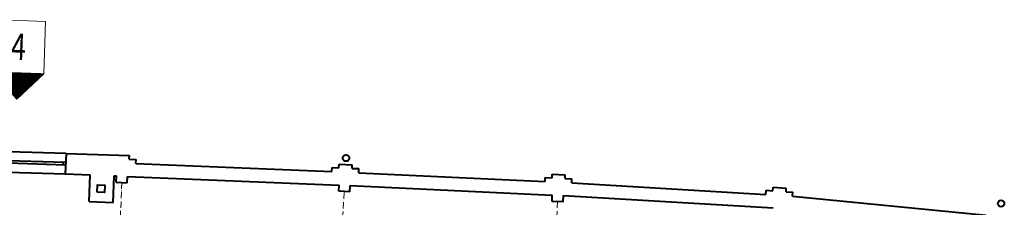
# Model space of a CAD drawing. Extents: x 87139 to 221846, y -16478 to 106399.
# Drawn here: x 120516 to 122394, y 23982 to 24341 of the extents above; entities that cross this region are included whole.
import ezdxf
from ezdxf.enums import TextEntityAlignment as Align

# ---------------------------------------------------------------- set-up
doc = ezdxf.new("R2010")
doc.units = 0
doc.header["$MEASUREMENT"] = 0
doc.linetypes.add('ACAD_ISO10W100', pattern=[18, 12, -3, 0, -3])
doc.layers.get('0').update_dxf_attribs({"lineweight": 13})
for name, color, linetype, lineweight in [('APP_opisy sektorw bloki', 211, 'Continuous', 13), ('STADION_Krawędzie', 52, 'Continuous', 40), ('STADION_osie', 2, 'ACAD_ISO10W100', 9), ('STADION_widokowe', 102, 'Continuous', 40)]:
    doc.layers.add(name, color=color, linetype=linetype, lineweight=lineweight)
doc.styles.get("Standard").update_dxf_attribs({"font": 'GOTHIC.TTF', "width": 0.75})

# ---------------------------------------------------------------- blocks, each defined once
blk = doc.blocks.new('*U409')
at = {"color": 0}
blk.add_lwpolyline([(-25, -25), (25, -25), (25, 25), (-25, 25)], close=True, dxfattribs=at)
at = {"color": 0, "width": 0.75}
blk.add_attdef('OPIS', text='', height=25, dxfattribs=at).set_placement((0, 0), align=Align.MIDDLE_CENTER)

msp = doc.modelspace()

# ---------------------------------------------------------------- hatches: boundary and pattern name
at = {"layer": 'APP_opisy sektorw bloki'}
h = msp.add_hatch(dxfattribs=at)
h.set_pattern_fill('ANSI31', color=256, angle=-11.876244, style=0)
h.set_pattern_definition([(322.91757, (120462.49663, 24240.82713), (-0.07537042, -0.09972111), [])])
h.paths.add_polyline_path([(120462.497, 24240.827), (120511.131, 24189.118), (120562.439, 24237.375)])

# ---------------------------------------------------------------- linework, layer by layer
msp.add_lwpolyline([(120462.497, 24240.827), (120511.131, 24189.118), (120562.439, 24237.375)], close=True, dxfattribs=at)
at = {"layer": 'STADION_Krawędzie'}
for p, q in [((120604.683, 24085.055), (120603.175, 24046.215)), ((120725.411, 24074.181), (120725.668, 24081.177)), ((120738.083, 24065.733), (120738.379, 24073.727)), ((120603.853, 24063.136), (120494.874, 24066.46)), ((120604.005, 24068.133), (120495.013, 24071.273)), ((120599.028, 24068.285), (120598.834, 24063.289)), ((121111.905, 24050.48), (121112.247, 24058.473)), ((121125.234, 24057.892), (121125.555, 24064.885)), ((121150.233, 24056.773), (121150.53, 24063.767)), ((121162.857, 24048.252), (121163.198, 24056.245)), ((120648.575, 23993.452), (120650.654, 24044.283)), ((120694.537, 23991.573), (120696.615, 24042.403)), ((120700.622, 24030.23), (120701.014, 24042.224)), ((120721.605, 24029.374), (120722.094, 24041.364)), ((121518.179, 24031.45), (121518.554, 24039.318)), ((121531.538, 24038.674), (121531.893, 24045.665)), ((121556.531, 24037.435), (121556.862, 24044.428)), ((121569.114, 24028.853), (121569.494, 24036.844)), ((121125.096, 24012.917), (121125.585, 24024.907)), ((121145.842, 24012.015), (121146.409, 24024.002)), ((121952.951, 24014.062), (121953.477, 24021.043)), ((121977.907, 24012.211), (121978.409, 24019.194)), ((121145.842, 24012.015), (121125.096, 24012.917)), ((121531.543, 23993.767), (121532.11, 24005.753)), ((121552.516, 23992.737), (121553.22, 24004.717)), ((121939.413, 24007.08), (121939.987, 24015.024)), ((121990.275, 24003.323), (121990.851, 24011.303)), ((121552.516, 23992.737), (121531.543, 23993.767))]:
    msp.add_line(p, q, dxfattribs=at)
at = {"layer": 'STADION_Krawędzie', "flags": 128}
for points in [[(120604.683, 24085.055), (120725.668, 24081.177)], [(120725.387, 24074.182), (120738.377, 24073.676)], [(120738.083, 24065.733), (121111.905, 24050.486)], [(121112.247, 24058.473), (121125.234, 24057.892)], [(121125.555, 24064.885), (121150.53, 24063.767)], [(121150.209, 24056.774), (121163.196, 24056.193)], [(120603.175, 24046.221), (120650.653, 24044.278)], [(120696.615, 24042.403), (120701.014, 24042.224)], [(120722.094, 24041.364), (121125.585, 24024.907)], [(121162.857, 24048.252), (121518.179, 24031.44)], [(121518.554, 24039.318), (121531.538, 24038.674)], [(121531.893, 24045.665), (121556.862, 24044.428)], [(121556.507, 24037.436), (121569.491, 24036.793)], [(120700.622, 24030.23), (120721.605, 24029.374)], [(121146.409, 24024.002), (121532.11, 24005.753)], [(121569.113, 24028.843), (121939.413, 24007.08)], [(121953.477, 24021.043), (121978.409, 24019.194)], [(121553.22, 24004.717), (121953.121, 23981.232)], [(121939.987, 24015.024), (121952.951, 24014.062)], [(121977.883, 24012.213), (121990.847, 24011.251)], [(121990.275, 24003.323), (122359.779, 23967.516)], [(120648.575, 23993.452), (120694.537, 23991.573)]]:
    msp.add_lwpolyline(points, dxfattribs=at)
at = {"layer": 'STADION_Krawędzie'}
msp.add_lwpolyline([(120664.262, 24011.356), (120664.685, 24025.35), (120678.678, 24024.927), (120678.255, 24010.934)], close=True, dxfattribs=at)
for centre in [(121138.673, 24076.463), (122387.866, 23989.568)]:
    msp.add_circle(centre, 6.25, dxfattribs=at)
at = {"layer": 'STADION_osie'}
for p, q in [((120711.114, 24029.802), (120680.083, 23274.439)), ((121087.502, 23257.822), (121135.469, 24012.466)), ((121542.029, 23993.252), (121506.302, 23238.115))]:
    msp.add_line(p, q, dxfattribs=at)
at = {"layer": 'STADION_widokowe'}
msp.add_line((120604.683, 24085.055), (120495.51, 24088.553), dxfattribs=at)
at = {"layer": 'STADION_widokowe', "flags": 128}
msp.add_lwpolyline([(120494.383, 24049.368), (120603.175, 24046.221)], dxfattribs=at)

# ---------------------------------------------------------------- block references
at = {"layer": 'APP_opisy sektorw bloki', "xscale": 2.000000000000139, "yscale": 1.999999999999636, "zscale": 2, "rotation": 358.0206638432867}
msp.add_blockref('*U409', (120514.194, 24289.072), dxfattribs=at).add_auto_attribs({'OPIS': '4'})

doc.saveas('drawing.dxf')
